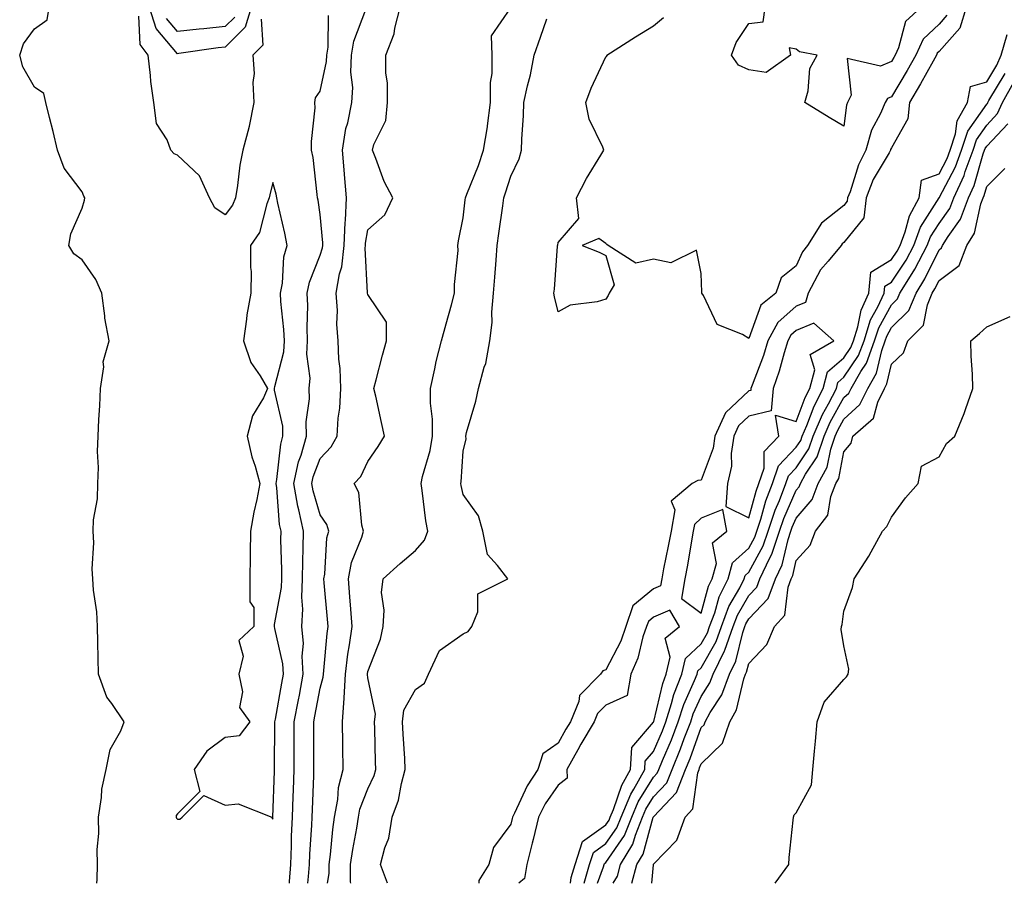
# Model space of a CAD drawing. Units: inches. Extents: x 981683 to 984323, y 7371818 to 7373352.
# Drawn here: x 982865 to 983072, y 7371818 to 7371999 of the extents above; entities that cross this region are included whole.
import ezdxf

# ---------------------------------------------------------------- set-up
doc = ezdxf.new("R2010")
doc.units = ezdxf.units.IN
doc.header["$MEASUREMENT"] = 0
doc.layers.add('Contour_98167371', color=7, linetype='Continuous', true_color=0x595130)

msp = doc.modelspace()

# ---------------------------------------------------------------- linework, layer by layer
at = {"layer": 'Contour_98167371'}
for points in [[(982881.1, 7371818, 3308), (982881.18, 7371818.78, 3308), (982881.27, 7371821.92, 3308), (982881.19, 7371825.07, 3308), (982881.55, 7371828.43, 3308), (982881.48, 7371831.92, 3308), (982882.12, 7371836, 3308), (982882.17, 7371837.8, 3308), (982883.07, 7371841.92, 3308), (982883.88, 7371846.09, 3308), (982886.13, 7371850, 3308), (982886.85, 7371851.92, 3308), (982884.25, 7371855.72, 3308), (982883.2, 7371857.07, 3308), (982881.43, 7371861.92, 3308), (982881.38, 7371865.25, 3308), (982881.33, 7371868.63, 3308), (982881.28, 7371871.92, 3308), (982881.13, 7371875, 3308), (982880.39, 7371879.58, 3308), (982880.24, 7371881.92, 3308), (982880.12, 7371884, 3308), (982880.46, 7371889.5, 3308), (982880.35, 7371891.92, 3308), (982880.44, 7371894.31, 3308), (982881.26, 7371898.71, 3308), (982881.34, 7371901.92, 3308), (982881.43, 7371905.3, 3308), (982881.28, 7371908.68, 3308), (982881.39, 7371911.92, 3308), (982881.52, 7371915.38, 3308), (982881.75, 7371918.22, 3308), (982881.87, 7371921.92, 3308), (982882.56, 7371926.43, 3308), (982882.45, 7371927.52, 3308), (982883.71, 7371931.92, 3308), (982882.76, 7371936.63, 3308), (982882.8, 7371937.18, 3308), (982882.19, 7371941.92, 3308), (982880.89, 7371944.76, 3308), (982878.05, 7371948.88, 3308), (982876.31, 7371950.18, 3308), (982875.24, 7371951.92, 3308), (982875.62, 7371954.35, 3308), (982878.05, 7371959.79, 3308), (982878.53, 7371961.44, 3308), (982878.62, 7371961.92, 3308), (982878.39, 7371962.26, 3308), (982878.05, 7371963.16, 3308), (982874.27, 7371968.15, 3308), (982872.84, 7371971.92, 3308), (982871.96, 7371975.83, 3308), (982871.15, 7371978.82, 3308), (982870.39, 7371981.92, 3308), (982869.97, 7371983.84, 3308), (982868.05, 7371985.14, 3308), (982865.6, 7371989.47, 3308), (982864.91, 7371991.92, 3308), (982865.72, 7371994.25, 3308), (982868.05, 7371997.38, 3308), (982870.65, 7371999.32, 3308), (982871.07, 7372001.92, 3308)], [(982913.52, 7372001.92, 3306), (982912.24, 7371997.73, 3306), (982908.05, 7371993.56, 3306), (982906.57, 7371993.41, 3306), (982898.36, 7371992.23, 3306), (982898.05, 7371992.2, 3306), (982893.6, 7371997.46, 3306), (982892.16, 7372001.92, 3306)], [(982929.57, 7371818, 3305), (982929.92, 7371820.06, 3305), (982929.92, 7371821.92, 3305), (982930.21, 7371824.08, 3305), (982930.67, 7371829.3, 3305), (982931.07, 7371831.92, 3305), (982931.74, 7371835.62, 3305), (982931.86, 7371838.11, 3305), (982932.84, 7371841.92, 3305), (982932.79, 7371846.66, 3305), (982932.79, 7371847.18, 3305), (982932.73, 7371851.92, 3305), (982933.1, 7371856.87, 3305), (982933.09, 7371856.96, 3305), (982933.33, 7371861.92, 3305), (982933.86, 7371866.11, 3305), (982934.2, 7371868.07, 3305), (982934.73, 7371871.92, 3305), (982934.44, 7371875.53, 3305), (982934.26, 7371878.13, 3305), (982933.95, 7371881.92, 3305), (982934.62, 7371885.35, 3305), (982936.79, 7371890.66, 3305), (982937.15, 7371891.92, 3305), (982936.77, 7371893.2, 3305), (982936.18, 7371900.06, 3305), (982935.18, 7371901.92, 3305), (982936.55, 7371903.43, 3305), (982938.05, 7371906.54, 3305), (982940.24, 7371909.73, 3305), (982941.56, 7371911.92, 3305), (982940.9, 7371914.78, 3305), (982939.7, 7371920.27, 3305), (982939.33, 7371921.92, 3305), (982939.82, 7371923.69, 3305), (982941.09, 7371928.88, 3305), (982941.99, 7371931.92, 3305), (982941.98, 7371935.85, 3305), (982938.05, 7371941.6, 3305), (982937.99, 7371941.92, 3305), (982938, 7371941.97, 3305), (982937.47, 7371951.35, 3305), (982937.54, 7371951.92, 3305), (982937.56, 7371952.41, 3305), (982938.05, 7371955.19, 3305), (982941.63, 7371958.34, 3305), (982943.3, 7371961.92, 3305), (982941.46, 7371965.33, 3305), (982939.75, 7371970.22, 3305), (982939.04, 7371971.92, 3305), (982939.28, 7371973.15, 3305), (982941.83, 7371978.14, 3305), (982942.16, 7371981.92, 3305), (982942.17, 7371986.04, 3305), (982941.79, 7371988.18, 3305), (982941.8, 7371991.92, 3305), (982943.58, 7371996.39, 3305), (982943.68, 7371997.55, 3305), (982944.8, 7372001.92, 3305)], [(982934.45, 7371818, 3304), (982934.41, 7371818.28, 3304), (982934.43, 7371821.92, 3304), (982934.86, 7371825.12, 3304), (982935.75, 7371829.61, 3304), (982936.09, 7371831.92, 3304), (982936.39, 7371833.58, 3304), (982938.05, 7371837.87, 3304), (982939.34, 7371840.63, 3304), (982939.69, 7371841.92, 3304), (982939.62, 7371843.5, 3304), (982939.52, 7371850.44, 3304), (982939.47, 7371851.92, 3304), (982939.67, 7371853.54, 3304), (982938.05, 7371861.16, 3304), (982937.95, 7371861.82, 3304), (982937.96, 7371861.92, 3304), (982937.97, 7371862, 3304), (982938.05, 7371862.48, 3304), (982940.71, 7371869.26, 3304), (982941.23, 7371871.92, 3304), (982941.5, 7371875.37, 3304), (982940.88, 7371879.09, 3304), (982941.26, 7371881.92, 3304), (982944.85, 7371885.12, 3304), (982948.05, 7371887.9, 3304), (982949.94, 7371890.02, 3304), (982950.64, 7371891.92, 3304), (982950.24, 7371894.11, 3304), (982949.48, 7371900.5, 3304), (982949.24, 7371901.92, 3304), (982949.53, 7371903.41, 3304), (982951.13, 7371908.85, 3304), (982951.61, 7371911.92, 3304), (982951.6, 7371915.47, 3304), (982951.19, 7371918.78, 3304), (982951.18, 7371921.92, 3304), (982952.12, 7371925.99, 3304), (982952.42, 7371927.54, 3304), (982953.53, 7371931.92, 3304), (982954.47, 7371935.5, 3304), (982955.62, 7371939.49, 3304), (982956.28, 7371941.92, 3304), (982956.24, 7371943.72, 3304), (982957.01, 7371950.87, 3304), (982956.98, 7371951.92, 3304), (982957.1, 7371952.87, 3304), (982958.05, 7371957.75, 3304), (982958.49, 7371961.48, 3304), (982958.55, 7371961.92, 3304), (982958.85, 7371962.72, 3304), (982961.26, 7371968.71, 3304), (982962.34, 7371971.92, 3304), (982963.15, 7371976.82, 3304), (982963.16, 7371977.03, 3304), (982963.8, 7371981.92, 3304), (982963.78, 7371986.18, 3304), (982964.19, 7371988.06, 3304), (982964.16, 7371991.92, 3304), (982964.02, 7371995.95, 3304), (982968.05, 7372001.81, 3304)], [(983063.71, 7372001.92, 3303), (983062.41, 7371997.56, 3303), (983058.05, 7371992.65, 3303), (983057.68, 7371992.29, 3303), (983057.5, 7371991.92, 3303), (983056.79, 7371990.66, 3303), (983054.12, 7371985.85, 3303), (983051.82, 7371981.92, 3303), (983051.45, 7371978.52, 3303), (983048.05, 7371972.45, 3303), (983047.86, 7371972.11, 3303), (983047.81, 7371971.92, 3303), (983047.54, 7371971.41, 3303), (983044.21, 7371965.76, 3303), (983042.7, 7371961.92, 3303), (983042.27, 7371957.7, 3303), (983038.05, 7371952.54, 3303), (983037.71, 7371952.27, 3303), (983037.48, 7371951.92, 3303), (983034.75, 7371948.62, 3303), (983033.17, 7371946.8, 3303), (983030.54, 7371941.92, 3303), (983029.99, 7371939.97, 3303), (983028.05, 7371939.16, 3303), (983024.19, 7371935.78, 3303), (983022.09, 7371931.92, 3303), (983021.14, 7371928.83, 3303), (983018.75, 7371922.62, 3303), (983018.51, 7371921.92, 3303), (983018.47, 7371921.5, 3303), (983018.05, 7371921.4, 3303), (983013.19, 7371916.79, 3303), (983010.96, 7371911.92, 3303), (983010.58, 7371909.39, 3303), (983008.05, 7371902.66, 3303), (983007.4, 7371902.57, 3303), (983006.19, 7371901.92, 3303), (983001.75, 7371898.22, 3303), (983002.54, 7371896.41, 3303), (983001.74, 7371891.92, 3303), (983001.17, 7371888.8, 3303), (983000.18, 7371884.05, 3303), (982999.77, 7371881.92, 3303), (982999.51, 7371880.45, 3303), (982998.05, 7371879.83, 3303), (982993.73, 7371876.24, 3303), (982992.21, 7371871.92, 3303), (982991.16, 7371868.81, 3303), (982988.05, 7371862.82, 3303), (982987.38, 7371862.6, 3303), (982986.92, 7371861.92, 3303), (982982.53, 7371857.44, 3303), (982982.34, 7371856.2, 3303), (982980.59, 7371851.92, 3303), (982979.64, 7371850.33, 3303), (982978.05, 7371847.43, 3303), (982974.81, 7371845.16, 3303), (982973.75, 7371841.92, 3303), (982971.5, 7371838.48, 3303), (982968.85, 7371832.72, 3303), (982968.44, 7371831.92, 3303), (982968.36, 7371831.61, 3303), (982968.05, 7371830.44, 3303), (982964.46, 7371825.51, 3303), (982963.48, 7371821.92, 3303), (982961.38, 7371818.59, 3303), (982961.37, 7371818, 3303)], [(983054.22, 7372001.92, 3301), (983051, 7371998.97, 3301), (983049.55, 7371993.43, 3301), (983048.85, 7371991.92, 3301), (983048.56, 7371991.41, 3301), (983048.05, 7371990.55, 3301), (983045.73, 7371989.6, 3301), (983038.76, 7371991.21, 3301), (983039.61, 7371983.48, 3301), (983038.81, 7371981.92, 3301), (983038.59, 7371981.38, 3301), (983038.05, 7371977, 3301), (983034.94, 7371978.81, 3301), (983029.82, 7371981.92, 3301), (983030.54, 7371984.41, 3301), (983030.89, 7371989.08, 3301), (983032.44, 7371991.92, 3301), (983028.74, 7371992.62, 3301), (983028.05, 7371993.17, 3301), (983026.58, 7371993.4, 3301), (983026.84, 7371991.92, 3301), (983021.72, 7371988.25, 3301), (983018.05, 7371988.8, 3301), (983015.89, 7371989.76, 3301), (983014.43, 7371991.92, 3301), (983015.44, 7371994.53, 3301), (983018.05, 7371998.51, 3301), (983021.11, 7371998.86, 3301), (983021.54, 7372001.92, 3301)], [(982915.6, 7371999.47, 3307), (982915.97, 7371994, 3307), (982913.86, 7371991.92, 3307), (982914.16, 7371988.03, 3307), (982913.85, 7371986.12, 3307), (982914.06, 7371981.92, 3307), (982913.08, 7371976.95, 3307), (982913.08, 7371976.9, 3307), (982911.76, 7371971.92, 3307), (982911.17, 7371968.81, 3307), (982910.68, 7371964.54, 3307), (982910.24, 7371961.92, 3307), (982909.6, 7371960.36, 3307), (982908.05, 7371958.34, 3307), (982905.93, 7371959.81, 3307), (982904.77, 7371961.92, 3307), (982902.67, 7371966.54, 3307), (982898.05, 7371970.89, 3307), (982897.33, 7371971.2, 3307), (982896.66, 7371971.92, 3307), (982895.89, 7371974.08, 3307), (982893.67, 7371977.55, 3307), (982893.06, 7371981.92, 3307), (982892.45, 7371986.33, 3307), (982892.39, 7371987.59, 3307), (982891.87, 7371991.92, 3307), (982890.24, 7371994.11, 3307), (982889.92, 7372000.04, 3307)], [(982910.07, 7371999.89, 3305), (982908.05, 7371997.88, 3305), (982903.56, 7371997.43, 3305), (982902.6, 7371997.37, 3305), (982898.05, 7371996.88, 3305), (982895.75, 7371999.61, 3305)], [(982921.59, 7371818, 3307), (982921.59, 7371818.37, 3307), (982921.86, 7371821.92, 3307), (982922.02, 7371825.89, 3307), (982922.04, 7371827.93, 3307), (982922.22, 7371831.92, 3307), (982922.38, 7371836.25, 3307), (982922.42, 7371837.54, 3307), (982922.58, 7371841.92, 3307), (982922.59, 7371846.46, 3307), (982922.59, 7371847.38, 3307), (982922.6, 7371851.92, 3307), (982923.45, 7371856.52, 3307), (982923.66, 7371857.52, 3307), (982924.49, 7371861.92, 3307), (982924.26, 7371865.71, 3307), (982924.51, 7371868.38, 3307), (982924.21, 7371871.92, 3307), (982924.41, 7371875.56, 3307), (982924.18, 7371878.05, 3307), (982924.34, 7371881.92, 3307), (982924.37, 7371885.6, 3307), (982924.49, 7371888.35, 3307), (982924.51, 7371891.92, 3307), (982923.56, 7371896.41, 3307), (982923.32, 7371897.19, 3307), (982922.52, 7371901.92, 3307), (982923.49, 7371906.48, 3307), (982924.04, 7371907.91, 3307), (982925.17, 7371911.92, 3307), (982925.07, 7371914.89, 3307), (982925.82, 7371919.69, 3307), (982925.73, 7371921.92, 3307), (982925.9, 7371924.07, 3307), (982925.23, 7371929.09, 3307), (982925.37, 7371931.92, 3307), (982925.28, 7371934.69, 3307), (982925.42, 7371939.3, 3307), (982925.32, 7371941.92, 3307), (982925.76, 7371944.21, 3307), (982928.05, 7371949.91, 3307), (982928.54, 7371951.43, 3307), (982928.6, 7371951.92, 3307), (982928.62, 7371952.49, 3307), (982928.05, 7371958.45, 3307), (982927.59, 7371961.46, 3307), (982927.49, 7371961.92, 3307), (982927.37, 7371962.6, 3307), (982926.55, 7371970.42, 3307), (982926.21, 7371971.92, 3307), (982926.19, 7371973.77, 3307), (982926.96, 7371980.83, 3307), (982926.94, 7371981.92, 3307), (982927.02, 7371982.95, 3307), (982928.05, 7371984.31, 3307), (982929.38, 7371990.59, 3307), (982929.44, 7371991.92, 3307), (982929.71, 7371993.58, 3307), (982929.79, 7372000.18, 3307)], [(982925.41, 7371818, 3306), (982925.58, 7371819.45, 3306), (982925.76, 7371821.92, 3306), (982925.85, 7371824.11, 3306), (982926.31, 7371830.18, 3306), (982926.38, 7371831.92, 3306), (982926.44, 7371833.53, 3306), (982926.67, 7371840.54, 3306), (982926.72, 7371841.92, 3306), (982926.72, 7371843.25, 3306), (982926.68, 7371850.55, 3306), (982926.68, 7371851.92, 3306), (982926.9, 7371853.07, 3306), (982928.05, 7371858.94, 3306), (982928.67, 7371861.3, 3306), (982928.7, 7371861.92, 3306), (982928.8, 7371862.67, 3306), (982929.52, 7371870.44, 3306), (982929.73, 7371871.92, 3306), (982929.6, 7371873.48, 3306), (982928.9, 7371881.07, 3306), (982928.83, 7371881.92, 3306), (982929.03, 7371882.9, 3306), (982929.46, 7371890.52, 3306), (982929.85, 7371891.92, 3306), (982929.44, 7371893.31, 3306), (982928.05, 7371895.37, 3306), (982926.55, 7371900.41, 3306), (982926.28, 7371901.92, 3306), (982926.59, 7371903.37, 3306), (982928.05, 7371907.21, 3306), (982930.32, 7371909.66, 3306), (982931.61, 7371911.92, 3306), (982931.79, 7371915.66, 3306), (982932.19, 7371917.77, 3306), (982932.34, 7371921.92, 3306), (982932.25, 7371926.12, 3306), (982931.94, 7371928.03, 3306), (982931.84, 7371931.92, 3306), (982931.54, 7371935.4, 3306), (982931.66, 7371938.3, 3306), (982931.42, 7371941.92, 3306), (982932.09, 7371945.96, 3306), (982932.56, 7371947.41, 3306), (982933.07, 7371951.92, 3306), (982933.25, 7371956.73, 3306), (982933.32, 7371957.19, 3306), (982933.55, 7371961.92, 3306), (982933.13, 7371966.84, 3306), (982933.12, 7371966.98, 3306), (982932.71, 7371971.92, 3306), (982933.45, 7371976.52, 3306), (982933.81, 7371977.68, 3306), (982934.68, 7371981.92, 3306), (982934.87, 7371985.11, 3306), (982934.48, 7371988.35, 3306), (982934.62, 7371991.92, 3306), (982935.11, 7371994.86, 3306), (982937.63, 7372001.5, 3306)], [(982942.19, 7371818, 3303), (982940.71, 7371821.92, 3303), (982941.6, 7371825.47, 3303), (982942.47, 7371827.49, 3303), (982943.17, 7371831.92, 3303), (982944.5, 7371835.48, 3303), (982945.08, 7371838.95, 3303), (982945.9, 7371841.92, 3303), (982945.8, 7371844.17, 3303), (982945.43, 7371849.3, 3303), (982945.32, 7371851.92, 3303), (982945.63, 7371854.35, 3303), (982948.05, 7371858.68, 3303), (982949.94, 7371860.03, 3303), (982950.82, 7371861.92, 3303), (982953.11, 7371866.86, 3303), (982958.05, 7371870.35, 3303), (982959.1, 7371870.86, 3303), (982959.92, 7371871.92, 3303), (982961.17, 7371875.03, 3303), (982961.17, 7371878.81, 3303), (982967.42, 7371881.92, 3303), (982965.28, 7371884.7, 3303), (982963.16, 7371887.03, 3303), (982962.21, 7371891.92, 3303), (982961.29, 7371895.17, 3303), (982958.05, 7371899.66, 3303), (982957.64, 7371901.51, 3303), (982957.57, 7371901.92, 3303), (982957.65, 7371902.32, 3303), (982958.05, 7371908.74, 3303), (982958.67, 7371911.31, 3303), (982958.62, 7371911.92, 3303), (982958.78, 7371912.65, 3303), (982960.76, 7371919.2, 3303), (982961.28, 7371921.92, 3303), (982962.5, 7371926.38, 3303), (982962.84, 7371927.13, 3303), (982963.67, 7371931.92, 3303), (982964.19, 7371935.77, 3303), (982964.08, 7371937.94, 3303), (982964.46, 7371941.92, 3303), (982964.71, 7371945.26, 3303), (982964.99, 7371948.86, 3303), (982965.23, 7371951.92, 3303), (982965.55, 7371954.42, 3303), (982966.37, 7371960.24, 3303), (982966.59, 7371961.92, 3303), (982966.99, 7371962.98, 3303), (982968.05, 7371966.48, 3303), (982969.82, 7371970.15, 3303), (982970.34, 7371971.92, 3303), (982970.41, 7371974.28, 3303), (982970.73, 7371979.24, 3303), (982970.81, 7371981.92, 3303), (982971.56, 7371985.43, 3303), (982972.2, 7371987.77, 3303), (982972.95, 7371991.92, 3303), (982974.29, 7371995.68, 3303), (982975.62, 7371999.49, 3303)], [(983059.71, 7372000.26, 3302), (983058.05, 7371998.38, 3302), (983054.74, 7371995.24, 3302), (983053.18, 7371991.92, 3302), (983051.33, 7371988.64, 3302), (983048.05, 7371983.14, 3302), (983047.18, 7371982.79, 3302), (983046.74, 7371981.92, 3302), (983045.76, 7371979.63, 3302), (983043.84, 7371976.13, 3302), (983042.67, 7371971.92, 3302), (983041.09, 7371968.88, 3302), (983039.35, 7371963.22, 3302), (983038.84, 7371961.92, 3302), (983038.76, 7371961.2, 3302), (983038.05, 7371960.33, 3302), (983033.37, 7371956.6, 3302), (983030.44, 7371951.92, 3302), (983029.36, 7371950.61, 3302), (983028.05, 7371947.65, 3302), (983024.85, 7371945.12, 3302), (983023.72, 7371941.92, 3302), (983020.59, 7371939.38, 3302), (983018.05, 7371932.42, 3302), (983016.76, 7371933.21, 3302), (983011.45, 7371935.32, 3302), (983008.58, 7371941.39, 3302), (983008.23, 7371941.92, 3302), (983008.23, 7371942.1, 3302), (983008.05, 7371946.03, 3302), (983007.06, 7371950.93, 3302), (983001.7, 7371948.27, 3302), (982998.05, 7371949.06, 3302), (982994.32, 7371948.19, 3302), (982988.51, 7371951.92, 3302), (982988.26, 7371952.12, 3302), (982988.05, 7371952.32, 3302), (982986.55, 7371953.42, 3302), (982983.05, 7371951.92, 3302), (982986.67, 7371950.55, 3302), (982988.05, 7371949.82, 3302), (982989.77, 7371943.64, 3302), (982988.71, 7371941.92, 3302), (982988.52, 7371941.45, 3302), (982988.05, 7371940.67, 3302), (982986.23, 7371940.11, 3302), (982980.57, 7371939.4, 3302), (982978.05, 7371938.02, 3302), (982977.27, 7371941.14, 3302), (982977.14, 7371941.92, 3302), (982977.24, 7371942.73, 3302), (982977.91, 7371951.78, 3302), (982977.92, 7371951.92, 3302), (982977.95, 7371952.02, 3302), (982978.05, 7371952.55, 3302), (982982.37, 7371957.6, 3302), (982981.86, 7371961.92, 3302), (982984, 7371965.98, 3302), (982986.99, 7371970.86, 3302), (982987.61, 7371971.92, 3302), (982987.41, 7371972.56, 3302), (982984.56, 7371978.43, 3302), (982983.87, 7371981.92, 3302), (982984.98, 7371984.98, 3302), (982988.05, 7371991.51, 3302), (982988.29, 7371991.68, 3302), (982988.26, 7371991.92, 3302), (982994.24, 7371995.73, 3302), (982998.05, 7371998.05, 3302), (983000.17, 7371999.8, 3302)], [(982983.51, 7371818, 3303), (982984.63, 7371821.92, 3303), (982985.48, 7371824.49, 3303), (982988.05, 7371826.33, 3303), (982990.33, 7371829.64, 3303), (982991.23, 7371831.92, 3303), (982993.26, 7371836.72, 3303), (982993.92, 7371837.79, 3303), (982996.22, 7371841.92, 3303), (982996.32, 7371843.65, 3303), (982998.05, 7371845.69, 3303), (982999.95, 7371850.02, 3303), (983000.68, 7371851.92, 3303), (983001.87, 7371855.74, 3303), (983002.32, 7371857.65, 3303), (983003.98, 7371861.92, 3303), (983004.77, 7371865.2, 3303), (983008.05, 7371868.26, 3303), (983009.38, 7371870.59, 3303), (983009.84, 7371871.92, 3303), (983010.91, 7371874.78, 3303), (983011.84, 7371878.13, 3303), (983013.76, 7371881.92, 3303), (983014.68, 7371885.29, 3303), (983018.05, 7371888.38, 3303), (983019.31, 7371890.67, 3303), (983019.73, 7371891.92, 3303), (983020.57, 7371894.44, 3303), (983021.63, 7371898.33, 3303), (983023.05, 7371901.92, 3303), (983024.29, 7371905.68, 3303), (983028.05, 7371909.55, 3303), (983028.99, 7371910.98, 3303), (983029.31, 7371911.92, 3303), (983030.26, 7371914.13, 3303), (983031.78, 7371918.19, 3303), (983033.69, 7371921.92, 3303), (983034.58, 7371925.39, 3303), (983038.05, 7371928.31, 3303), (983039.51, 7371930.47, 3303), (983040.04, 7371931.92, 3303), (983040.97, 7371934.84, 3303), (983041.65, 7371938.32, 3303), (983043.29, 7371941.92, 3303), (983043.68, 7371946.29, 3303), (983048.05, 7371948.96, 3303), (983049.22, 7371950.75, 3303), (983049.85, 7371951.92, 3303), (983050.92, 7371954.8, 3303), (983051.8, 7371958.17, 3303), (983053.87, 7371961.92, 3303), (983054.36, 7371965.61, 3303), (983058.05, 7371966.96, 3303), (983059.77, 7371970.2, 3303), (983060.39, 7371971.92, 3303), (983061.5, 7371975.36, 3303), (983061.84, 7371978.13, 3303), (983064.02, 7371981.92, 3303), (983064.67, 7371985.3, 3303), (983068.05, 7371986.27, 3303), (983070.16, 7371989.81, 3303), (983071.1, 7371991.92, 3303), (983072.34, 7371996.21, 3303)], [(982986.3, 7371818, 3302), (982987.56, 7371821.43, 3302), (982987.7, 7371821.92, 3302), (982987.79, 7371822.18, 3302), (982988.05, 7371822.37, 3302), (982991.95, 7371828.02, 3302), (982993.49, 7371831.92, 3302), (982994.85, 7371835.13, 3302), (982998.05, 7371840.31, 3302), (982998.84, 7371841.13, 3302), (982999.14, 7371841.92, 3302), (982999.92, 7371843.8, 3302), (983001.83, 7371848.14, 3302), (983003.27, 7371851.92, 3302), (983004.41, 7371855.56, 3302), (983006.69, 7371860.56, 3302), (983007.22, 7371861.92, 3302), (983007.38, 7371862.59, 3302), (983008.05, 7371863.21, 3302), (983011.2, 7371868.77, 3302), (983012.31, 7371871.92, 3302), (983013.87, 7371876.1, 3302), (983016.16, 7371880.02, 3302), (983017.11, 7371881.92, 3302), (983017.32, 7371882.65, 3302), (983018.05, 7371883.33, 3302), (983021.1, 7371888.88, 3302), (983022.13, 7371891.92, 3302), (983023.61, 7371896.37, 3302), (983024.49, 7371898.35, 3302), (983025.88, 7371901.92, 3302), (983026.42, 7371903.55, 3302), (983028.05, 7371905.23, 3302), (983030.71, 7371909.26, 3302), (983031.62, 7371911.92, 3302), (983033.55, 7371916.42, 3302), (983034.81, 7371918.68, 3302), (983036.47, 7371921.92, 3302), (983036.79, 7371923.18, 3302), (983038.05, 7371924.24, 3302), (983041.14, 7371928.84, 3302), (983042.28, 7371931.92, 3302), (983043.67, 7371936.3, 3302), (983045.2, 7371939.06, 3302), (983046.5, 7371941.92, 3302), (983046.62, 7371943.35, 3302), (983048.05, 7371944.22, 3302), (983051.11, 7371948.87, 3302), (983052.71, 7371951.92, 3302), (983054.17, 7371955.8, 3302), (983058.05, 7371961.9, 3302), (983058.06, 7371961.91, 3302), (983058.07, 7371961.94, 3302), (983061.53, 7371968.44, 3302), (983062.79, 7371971.92, 3302), (983064.07, 7371975.91, 3302), (983068.05, 7371981.62, 3302), (983068.2, 7371981.77, 3302), (983068.26, 7371981.92, 3302), (983068.52, 7371982.39, 3302), (983071.9, 7371988.07, 3302)], [(982989.59, 7371818, 3301), (982990.46, 7371819.5, 3301), (982991.12, 7371821.92, 3301), (982993.73, 7371826.24, 3301), (982994.24, 7371828.11, 3301), (982995.76, 7371831.92, 3301), (982996.43, 7371833.54, 3301), (982998.05, 7371836.15, 3301), (983000.87, 7371839.09, 3301), (983001.98, 7371841.92, 3301), (983003.75, 7371846.22, 3301), (983004.52, 7371848.4, 3301), (983005.87, 7371851.92, 3301), (983006.39, 7371853.58, 3301), (983008.05, 7371857.22, 3301), (983009.91, 7371860.06, 3301), (983010.59, 7371861.92, 3301), (983012.97, 7371866.84, 3301), (983013.03, 7371866.94, 3301), (983014.78, 7371871.92, 3301), (983015.67, 7371874.31, 3301), (983018.05, 7371878.4, 3301), (983019.77, 7371880.2, 3301), (983020.41, 7371881.92, 3301), (983022.47, 7371886.34, 3301), (983022.88, 7371887.09, 3301), (983024.52, 7371891.92, 3301), (983025.4, 7371894.57, 3301), (983028.05, 7371900.54, 3301), (983028.68, 7371901.28, 3301), (983028.93, 7371901.92, 3301), (983030.02, 7371903.9, 3301), (983032.42, 7371907.54, 3301), (983033.94, 7371911.92, 3301), (983035.17, 7371914.8, 3301), (983038.05, 7371919.97, 3301), (983039.07, 7371920.9, 3301), (983039.55, 7371921.92, 3301), (983041.61, 7371925.48, 3301), (983042.77, 7371927.2, 3301), (983044.51, 7371931.92, 3301), (983045.36, 7371934.6, 3301), (983048.05, 7371939.47, 3301), (983049.28, 7371940.69, 3301), (983049.81, 7371941.92, 3301), (983052.74, 7371946.6, 3301), (983052.98, 7371946.98, 3301), (983055.58, 7371951.92, 3301), (983056.25, 7371953.71, 3301), (983058.05, 7371956.54, 3301), (983060.3, 7371959.67, 3301), (983061.14, 7371961.92, 3301), (983063.33, 7371966.64, 3301), (983063.56, 7371967.43, 3301), (983065.19, 7371971.92, 3301), (983065.88, 7371974.09, 3301), (983068.05, 7371977.2, 3301), (983070.35, 7371979.62, 3301), (983071.37, 7371981.92, 3301), (983073.73, 7371986.24, 3301)], [(982993.52, 7371818, 3300), (982994.57, 7371821.92, 3300), (982995.88, 7371824.09, 3300), (982997.98, 7371831.86, 3300), (982998.01, 7371831.92, 3300), (982998.02, 7371831.95, 3300), (982998.05, 7371831.99, 3300), (983002.91, 7371837.06, 3300), (983004.8, 7371841.92, 3300), (983005.76, 7371844.22, 3300), (983008.05, 7371850.69, 3300), (983008.67, 7371851.3, 3300), (983008.89, 7371851.92, 3300), (983009.96, 7371853.83, 3300), (983012.4, 7371857.57, 3300), (983014, 7371861.92, 3300), (983015.32, 7371864.65, 3300), (983016.8, 7371870.67, 3300), (983017.24, 7371871.92, 3300), (983017.46, 7371872.51, 3300), (983018.05, 7371873.52, 3300), (983022.15, 7371877.82, 3300), (983023.68, 7371881.92, 3300), (983025.07, 7371884.9, 3300), (983026.34, 7371890.21, 3300), (983026.93, 7371891.92, 3300), (983027.2, 7371892.77, 3300), (983028.05, 7371894.68, 3300), (983031.38, 7371898.59, 3300), (983032.65, 7371901.92, 3300), (983034.57, 7371905.39, 3300), (983035.31, 7371909.18, 3300), (983036.25, 7371911.92, 3300), (983036.79, 7371913.18, 3300), (983038.05, 7371915.44, 3300), (983041.43, 7371918.54, 3300), (983043.05, 7371921.92, 3300), (983044.89, 7371925.09, 3300), (983045.99, 7371929.86, 3300), (983046.75, 7371931.92, 3300), (983047.06, 7371932.91, 3300), (983048.05, 7371934.69, 3300), (983051.68, 7371938.29, 3300), (983053.22, 7371941.92, 3300), (983055.08, 7371944.89, 3300), (983058.05, 7371951.03, 3300), (983058.57, 7371951.4, 3300), (983058.76, 7371951.92, 3300), (983059.94, 7371953.81, 3300), (983062.54, 7371957.43, 3300), (983064.21, 7371961.92, 3300), (983065.43, 7371964.54, 3300), (983067.32, 7371971.19, 3300), (983067.58, 7371971.92, 3300), (983067.7, 7371972.27, 3300), (983068.05, 7371972.78, 3300), (983072.51, 7371977.46, 3300)], [(982997.68, 7371818, 3299), (982998.02, 7371821.89, 3299), (982998.03, 7371821.92, 3299), (982998.04, 7371821.93, 3299), (982998.05, 7371821.99, 3299), (983002.93, 7371827.04, 3299), (983004.71, 7371831.92, 3299), (983006.32, 7371833.65, 3299), (983007.35, 7371841.22, 3299), (983007.62, 7371841.92, 3299), (983007.75, 7371842.22, 3299), (983008.05, 7371843.07, 3299), (983012.53, 7371847.44, 3299), (983014.1, 7371851.92, 3299), (983015.52, 7371854.45, 3299), (983017.02, 7371860.9, 3299), (983017.41, 7371861.92, 3299), (983017.61, 7371862.36, 3299), (983018.05, 7371864.13, 3299), (983021.86, 7371868.11, 3299), (983023.45, 7371871.92, 3299), (983025.66, 7371874.31, 3299), (983026.31, 7371880.18, 3299), (983026.97, 7371881.92, 3299), (983027.31, 7371882.66, 3299), (983028.05, 7371885.77, 3299), (983030.95, 7371889.02, 3299), (983032.08, 7371891.92, 3299), (983034.69, 7371895.28, 3299), (983035.34, 7371899.21, 3299), (983036.37, 7371901.92, 3299), (983036.97, 7371903, 3299), (983038.05, 7371908.61, 3299), (983039.56, 7371910.41, 3299), (983039.93, 7371911.92, 3299), (983044.29, 7371915.68, 3299), (983045.17, 7371919.04, 3299), (983046.55, 7371921.92, 3299), (983047.09, 7371922.87, 3299), (983048.05, 7371926.98, 3299), (983050.6, 7371929.37, 3299), (983051.5, 7371931.92, 3299), (983054.8, 7371935.17, 3299), (983055.59, 7371939.46, 3299), (983056.63, 7371941.92, 3299), (983057.18, 7371942.79, 3299), (983058.05, 7371944.59, 3299), (983062.27, 7371947.7, 3299), (983063.9, 7371951.92, 3299), (983065.49, 7371954.48, 3299), (983066.83, 7371960.7, 3299), (983067.29, 7371961.92, 3299), (983067.53, 7371962.44, 3299), (983068.05, 7371964.28, 3299), (983071.85, 7371968.12, 3299)], [(983023.64, 7371818, 3298), (983026.49, 7371821.92, 3298), (983026.53, 7371823.44, 3298), (983027.42, 7371831.29, 3298), (983027.44, 7371831.92, 3298), (983027.58, 7371832.39, 3298), (983028.05, 7371832.8, 3298), (983031.26, 7371838.71, 3298), (983031.55, 7371841.92, 3298), (983031.88, 7371845.75, 3298), (983032.09, 7371847.87, 3298), (983032.44, 7371851.92, 3298), (983033.91, 7371856.06, 3298), (983038.05, 7371860.8, 3298), (983038.62, 7371861.35, 3298), (983038.93, 7371861.92, 3298), (983039.08, 7371862.95, 3298), (983038.05, 7371867.85, 3298), (983037.45, 7371871.32, 3298), (983037.53, 7371871.92, 3298), (983037.67, 7371872.31, 3298), (983038.05, 7371875.14, 3298), (983039.89, 7371880.08, 3298), (983040.19, 7371881.92, 3298), (983043.26, 7371886.7, 3298), (983043.76, 7371887.63, 3298), (983046.16, 7371891.92, 3298), (983047.07, 7371892.89, 3298), (983048.05, 7371894.85, 3298), (983051.01, 7371898.96, 3298), (983053.62, 7371901.92, 3298), (983054.38, 7371905.59, 3298), (983058.05, 7371907.57, 3298), (983059.64, 7371910.33, 3298), (983061.36, 7371911.92, 3298), (983063.34, 7371916.63, 3298), (983063.59, 7371917.45, 3298), (983065.16, 7371921.92, 3298), (983065.09, 7371924.88, 3298), (983064.82, 7371928.68, 3298), (983064.75, 7371931.92, 3298), (983066.56, 7371933.41, 3298), (983068.05, 7371934.81, 3298), (983072.95, 7371937.01, 3298)], [(982980.62, 7371818, 3304), (982980.78, 7371819.19, 3304), (982981.57, 7371821.92, 3304), (982983.17, 7371826.8, 3304), (982988.05, 7371830.3, 3304), (982988.71, 7371831.26, 3304), (982988.98, 7371831.92, 3304), (982989.64, 7371833.52, 3304), (982991.38, 7371838.59, 3304), (982993.24, 7371841.92, 3304), (982993.49, 7371846.48, 3304), (982998.05, 7371851.85, 3304), (982998.08, 7371851.92, 3304), (982998.09, 7371851.96, 3304), (982999.99, 7371859.98, 3304), (983000.75, 7371861.92, 3304), (983001.59, 7371865.47, 3304), (983000.52, 7371869.45, 3304), (983003.53, 7371871.92, 3304), (983001.51, 7371875.38, 3304), (982998.05, 7371873.89, 3304), (982996.98, 7371873, 3304), (982996.59, 7371871.92, 3304), (982995.84, 7371869.72, 3304), (982994.73, 7371865.24, 3304), (982993.26, 7371861.92, 3304), (982992.52, 7371857.45, 3304), (982988.05, 7371855.42, 3304), (982986.31, 7371853.66, 3304), (982985.61, 7371851.92, 3304), (982982.79, 7371847.18, 3304), (982982.14, 7371846.01, 3304), (982979.84, 7371841.92, 3304), (982979.92, 7371840.05, 3304), (982978.05, 7371838.63, 3304), (982975.3, 7371834.68, 3304), (982973.87, 7371831.92, 3304), (982972.77, 7371827.2, 3304), (982972.56, 7371826.43, 3304), (982971.45, 7371821.92, 3304), (982970.95, 7371819.01, 3304), (982969.75, 7371818, 3304)]]:
    msp.add_polyline3d(points, dxfattribs=at)
for points in [[(982918.05, 7371831.44, 3308), (982918.05, 7371831.92, 3308), (982918.06, 7371831.92, 3308), (982918.44, 7371841.53, 3308), (982918.45, 7371841.92, 3308), (982918.45, 7371842.32, 3308), (982918.51, 7371851.46, 3308), (982918.51, 7371851.92, 3308), (982918.62, 7371852.48, 3308), (982919.96, 7371860, 3308), (982920.34, 7371861.92, 3308), (982920.21, 7371864.07, 3308), (982918.47, 7371871.5, 3308), (982918.43, 7371871.92, 3308), (982918.46, 7371872.33, 3308), (982919.88, 7371880.09, 3308), (982919.95, 7371881.92, 3308), (982919.97, 7371883.84, 3308), (982919.8, 7371890.17, 3308), (982919.82, 7371891.92, 3308), (982919.51, 7371893.37, 3308), (982918.9, 7371901.07, 3308), (982918.75, 7371901.92, 3308), (982918.94, 7371902.81, 3308), (982919.74, 7371910.23, 3308), (982920.22, 7371911.92, 3308), (982920.16, 7371914.02, 3308), (982918.45, 7371921.52, 3308), (982918.44, 7371921.92, 3308), (982918.47, 7371922.34, 3308), (982920.38, 7371929.58, 3308), (982920.51, 7371931.92, 3308), (982920.43, 7371934.3, 3308), (982919.79, 7371940.19, 3308), (982919.71, 7371941.92, 3308), (982920.12, 7371943.99, 3308), (982920.43, 7371949.53, 3308), (982921.1, 7371951.92, 3308), (982920.62, 7371954.49, 3308), (982919.16, 7371960.81, 3308), (982918.94, 7371961.92, 3308), (982918.8, 7371962.67, 3308), (982918.05, 7371965.17, 3308), (982917.42, 7371962.55, 3308), (982917.31, 7371961.92, 3308), (982916.81, 7371960.68, 3308), (982915.31, 7371954.66, 3308), (982913.42, 7371951.92, 3308), (982913.4, 7371947.27, 3308), (982913.5, 7371946.47, 3308), (982913.48, 7371941.92, 3308), (982912.62, 7371937.35, 3308), (982912.58, 7371936.45, 3308), (982911.92, 7371931.92, 3308), (982913.49, 7371927.36, 3308), (982915.45, 7371924.52, 3308), (982916.97, 7371921.92, 3308), (982916.09, 7371919.96, 3308), (982913.84, 7371916.13, 3308), (982912.71, 7371911.92, 3308), (982913.7, 7371907.57, 3308), (982914.36, 7371905.61, 3308), (982915.35, 7371901.92, 3308), (982914.74, 7371898.61, 3308), (982914.07, 7371895.91, 3308), (982913.42, 7371891.92, 3308), (982913.35, 7371887.22, 3308), (982913.31, 7371886.66, 3308), (982913.25, 7371881.92, 3308), (982913.25, 7371877.11, 3308), (982914.09, 7371875.88, 3308), (982914.09, 7371871.92, 3308), (982910.97, 7371869, 3308), (982911.83, 7371865.7, 3308), (982910.95, 7371861.92, 3308), (982911.74, 7371858.22, 3308), (982911.08, 7371854.94, 3308), (982913.25, 7371851.92, 3308), (982911.02, 7371848.95, 3308), (982908.05, 7371848.58, 3308), (982904.24, 7371845.72, 3308), (982901.59, 7371841.92, 3308), (982902.72, 7371837.25, 3308), (982898.05, 7371832.56, 3308), (982897.76, 7371832.21, 3308), (982897.75, 7371831.92, 3308), (982897.82, 7371831.68, 3308), (982898.05, 7371831.5, 3308), (982898.53, 7371831.44, 3308), (982899.06, 7371831.92, 3308), (982903.57, 7371836.41, 3308), (982908.05, 7371834.43, 3308), (982910.83, 7371834.7, 3308), (982917.9, 7371831.92, 3308), (982917.9, 7371831.78, 3308)], [(983018.05, 7371894.73, 3304), (983019.6, 7371900.37, 3304), (983020.21, 7371901.92, 3304), (983021.27, 7371905.14, 3304), (983021.29, 7371908.67, 3304), (983024.37, 7371911.92, 3304), (983023.68, 7371916.29, 3304), (983028.05, 7371914.96, 3304), (983029.95, 7371920.02, 3304), (983030.93, 7371921.92, 3304), (983031.92, 7371925.78, 3304), (983030.96, 7371929.01, 3304), (983035.97, 7371931.92, 3304), (983031.76, 7371935.63, 3304), (983028.05, 7371934.08, 3304), (983026.9, 7371933.07, 3304), (983026.27, 7371931.92, 3304), (983025.47, 7371929.35, 3304), (983024.45, 7371925.53, 3304), (983023.19, 7371921.92, 3304), (983022.77, 7371917.2, 3304), (983018.05, 7371916.07, 3304), (983015.92, 7371914.05, 3304), (983014.95, 7371911.92, 3304), (983014.39, 7371908.26, 3304), (983014.41, 7371905.56, 3304), (983013.59, 7371901.92, 3304), (983013.26, 7371897.12, 3304)], [(983008.05, 7371874.73, 3304), (983009.61, 7371880.36, 3304), (983010.4, 7371881.92, 3304), (983011.29, 7371885.16, 3304), (983010.45, 7371889.52, 3304), (983013.47, 7371891.92, 3304), (983012.64, 7371896.51, 3304), (983008.05, 7371894.64, 3304), (983006.65, 7371893.31, 3304), (983006.41, 7371891.92, 3304), (983006.04, 7371889.91, 3304), (983005.19, 7371884.79, 3304), (983004.63, 7371881.92, 3304), (983003.92, 7371877.79, 3304)]]:
    msp.add_polyline3d(points, close=True, dxfattribs=at)

doc.saveas('drawing.dxf')
